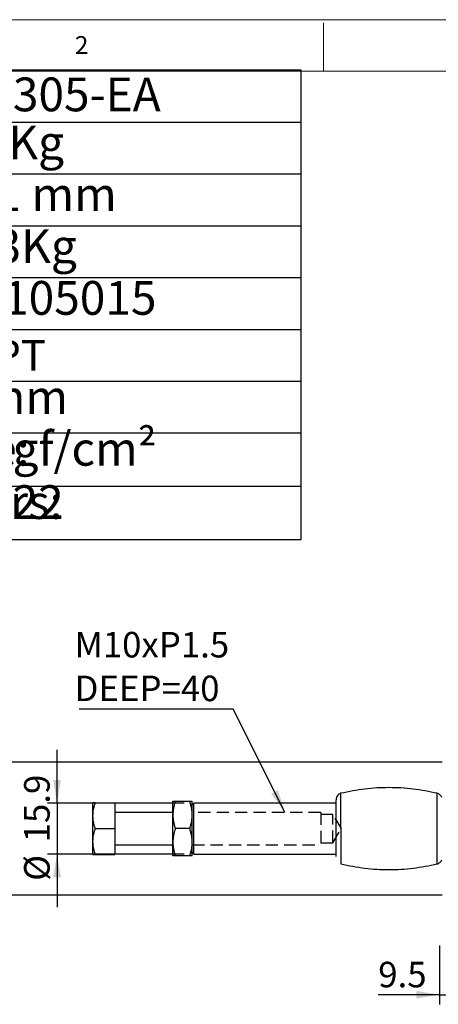
# Model space of a CAD drawing. Units: millimetres. Extents: x 5 to 297, y 6 to 206.
# Drawn here: x 67 to 111, y 104 to 206 of the extents above; entities that cross this region are included whole.
import ezdxf

# ---------------------------------------------------------------- set-up
doc = ezdxf.new("R2010")
doc.units = ezdxf.units.MM
doc.linetypes.add('HIDDEN', pattern=[1.905, 1.27, -0.635])
doc.layers.add('DIM', color=5, linetype='Continuous')
doc.layers.add('SLD-0', color=179, linetype='Continuous')
doc.styles.add('SLDTEXTSTYLE1', font='TXT', dxfattribs={"width": 0.75})
doc.styles.add('SLDTEXTSTYLE3', font='TXT', dxfattribs={"width": 0.7})
doc.dimstyles.new('SLDDIMSTYLE0', dxfattribs={"dimtxt": 2.645833, "dimasz": 2.4, "dimexe": 0, "dimexo": 0.0625, "dimgap": 0.661458, "dimtad": 1, "dimdec": 1, "dimlfac": 3, "dimrnd": 1e-09, "dimzin": 12, "dimdsep": 46, "dimtxsty": 'SLDTEXTSTYLE1', "dimsah": 1, "dimcen": 0.09, "dimadec": 0, "dimazin": 3, "dimtfac": 1, "dimtdec": 1, "dimtmove": 0, "dimatfit": 0, "dimfxl": 0, "dimfrac": 2, "dimtolj": 1, "dimtzin": 12, "dimarcsym": 0})
doc.dimstyles.new('SLDDIMSTYLE1', dxfattribs={"dimtxt": 2.645833, "dimasz": 2.4, "dimexe": 0, "dimexo": 0.0625, "dimgap": 0.661458, "dimtad": 1, "dimdec": 1, "dimlfac": 3, "dimrnd": 1e-09, "dimzin": 12, "dimdsep": 46, "dimtxsty": 'SLDTEXTSTYLE1', "dimsah": 1, "dimcen": 0.09, "dimadec": 0, "dimazin": 3, "dimtfac": 1, "dimtdec": 1, "dimtofl": 0, "dimtmove": 0, "dimatfit": 3, "dimfxl": 0, "dimfrac": 2, "dimtolj": 1, "dimtzin": 12, "dimarcsym": 0})
doc.dimstyles.new('SLDDIMSTYLE2', dxfattribs={"dimtxt": 0.18, "dimasz": 2.4, "dimexe": 0, "dimexo": 0.0625, "dimgap": 0, "dimtad": 0, "dimtih": 1, "dimtoh": 1, "dimdec": 0, "dimrnd": 1e-09, "dimzin": 0, "dimdsep": 46, "dimtxsty": 'Standard', "dimsah": 1, "dimcen": 0.09, "dimadec": 0, "dimazin": 0, "dimtfac": 2.4, "dimtdec": 0, "dimtofl": 0, "dimtmove": 0, "dimatfit": 3, "dimfxl": 0, "dimfrac": 2, "dimtolj": 1, "dimtzin": 0, "dimarcsym": 0})

# ---------------------------------------------------------------- blocks, each defined once
blk = doc.blocks.new('SW_TABLEANNOTATION_0')
at = {"layer": 'DIM', "color": 0}
for p, q in [((0, 0), (0, -48.63)), ((86.17, 0), (0, 0)), ((47.36, 0), (47.36, -48.63)), ((86.17, -48.63), (86.17, 0)), ((0, -5.37), (86.17, -5.37)), ((0, -10.74), (86.17, -10.74)), ((0, -16.11), (86.17, -16.11)), ((0, -21.48), (86.17, -21.48)), ((0, -26.85), (86.17, -26.85)), ((0, -32.22), (86.17, -32.22)), ((0, -37.59), (86.17, -37.59)), ((0, -43.11), (86.17, -43.11)), ((0, -48.63), (86.17, -48.63))]:
    blk.add_line(p, q, dxfattribs=at)
at = {"layer": 'DIM', "color": 0, "attachment_point": 1, "style": 'SLDTEXTSTYLE3'}
for s, insert, char_height in [('Part No:', (0.5, -0.75), 3.5), ('GH-305-EA', (47.86, -0.75), 3.5), ('Holding Capacity:', (0.5, -5.73), 3.5), ('386Kg', (47.86, -5.73), 3.5), ('Plunger Stroke:', (0.5, -11.1), 3.5), ('23.1 mm', (47.86, -11.1), 3.5), ('Weight:', (0.5, -16.47), 3.5), ('1.53Kg', (47.86, -16.47), 3.5), ('Spindle Supplied:', (0.5, -21.84), 3.5), ('SA-105015', (47.86, -21.84), 3.5), ('Air Connection Size:', (0.5, -27.95), 3.175), ('1/8PT', (47.86, -27.95), 3.175), ('Cylinder Bore:', (0.5, -32.11), 3.5), ('30mm', (47.86, -32.11), 3.5), ('10Kgf/cm²', (47.86, -37.48), 3.5), ('Max Cylinder Air Pressure:', (0.5, -37.48), 3.5), ('Optional Magnetic Sensors:', (0.5, -43), 3.5), ('MT-22', (47.86, -43), 3.5)]:
    blk.add_mtext(s, dxfattribs=dict(at, insert=insert, char_height=char_height))
blk = doc.blocks.new('_D_5')
at = {"layer": 'DIM', "color": 5}
for p, q in [((71.18, 125.12), (71.18, 130.62)), ((84.35, 125.12), (70.18, 125.12)), ((71.18, 125.12), (71.18, 119.83)), ((84.35, 119.83), (70.18, 119.83)), ((71.18, 119.83), (71.18, 114.33))]:
    blk.add_line(p, q, dxfattribs=at)
for points in [[(71.18, 125.12), (71.58, 127.52), (70.78, 127.52)], [(71.18, 119.83), (70.78, 117.43), (71.58, 117.43)]]:
    blk.add_solid(points, dxfattribs=at)
at = {"layer": 'DIM', "color": 5, "char_height": 2.646, "attachment_point": 1, "rotation": 90, "style": 'SLDTEXTSTYLE1'}
for s, insert in [('15.9', (67.77, 121.05)), ('%%c', (67.77, 117.06))]:
    blk.add_mtext(s, dxfattribs=dict(at, insert=insert))
blk = doc.blocks.new('_D_6')
at = {"layer": 'DIM', "color": 5}
for p, q in [((111.1, 129.37), (64.42, 129.37)), ((65.42, 129.37), (65.42, 115.57)), ((111.1, 115.57), (64.42, 115.57))]:
    blk.add_line(p, q, dxfattribs=at)
for points in [[(65.42, 129.37), (65.02, 126.97), (65.82, 126.97)], [(65.42, 115.57), (65.82, 117.97), (65.02, 117.97)]]:
    blk.add_solid(points, dxfattribs=at)
at = {"layer": 'DIM', "color": 5, "insert": (62.01, 119.05), "char_height": 2.646, "attachment_point": 1, "rotation": 90, "style": 'SLDTEXTSTYLE1'}
blk.add_mtext('41.4', dxfattribs=at)
blk = doc.blocks.new('_D_8')
at = {"layer": 'DIM', "color": 5}
for p, q in [((113.99, 112.69), (113.99, 104.26)), ((110.82, 110.36), (110.82, 104.26)), ((110.82, 105.26), (104.47, 105.26)), ((110.82, 105.26), (113.99, 105.26)), ((113.99, 105.26), (119.49, 105.26))]:
    blk.add_line(p, q, dxfattribs=at)
for points in [[(110.82, 105.26), (108.42, 105.66), (108.42, 104.86)], [(113.99, 105.26), (116.39, 104.86), (116.39, 105.66)]]:
    blk.add_solid(points, dxfattribs=at)
at = {"layer": 'DIM', "color": 5, "insert": (104.47, 108.67), "char_height": 2.646, "attachment_point": 1, "style": 'SLDTEXTSTYLE1'}
blk.add_mtext('9.5', dxfattribs=at)
blk = doc.blocks.new('SW_NOTE_1')
at = {"layer": 'DIM', "color": 0}
blk.add_line((-15.94, 0), (0, 0), dxfattribs=at)
at = {"layer": 'DIM', "color": 0, "char_height": 2.646, "attachment_point": 1, "style": 'SLDTEXTSTYLE1'}
for s, insert in [('M10xP1.5', (-16.43, 7.97)), ('DEEP=40', (-16.43, 3.44))]:
    blk.add_mtext(s, dxfattribs=dict(at, insert=insert))

msp = doc.modelspace()

# ---------------------------------------------------------------- linework, layer by layer
at = {"color": 8, "linetype": 'Continuous', "lineweight": 25}
for p, q in [((100.599, 122.473), (100.599, 126.134)), ((110.572, 122.473), (110.572, 126.134)), ((100.599, 122.473), (100.599, 118.811)), ((110.572, 118.811), (110.572, 122.473))]:
    msp.add_line(p, q, dxfattribs=at)
at = {"color": 7, "linetype": 'Continuous', "lineweight": 25}
for p, q in [((74.905, 123.806), (74.905, 125.139)), ((75.143, 125.139), (77.188, 125.139)), ((77.188, 125.139), (77.188, 122.473)), ((83.188, 123.889), (83.188, 125.306)), ((83.441, 125.306), (84.935, 125.306)), ((85.188, 123.889), (85.188, 125.306)), ((85.355, 125.119), (85.188, 124.953)), ((100.086, 125.119), (85.355, 125.119)), ((85.355, 119.826), (85.355, 125.119)), ((74.905, 121.139), (74.905, 123.806)), ((83.188, 124.139), (77.188, 124.139)), ((83.188, 121.056), (83.188, 123.889)), ((85.188, 121.056), (85.188, 123.889)), ((75.143, 122.473), (77.188, 122.473)), ((77.188, 122.473), (77.188, 119.806)), ((84.935, 122.473), (83.441, 122.473)), ((74.905, 119.806), (74.905, 121.139)), ((77.188, 120.806), (83.188, 120.806)), ((83.188, 119.639), (83.188, 121.056)), ((85.188, 119.639), (85.188, 121.056)), ((75.143, 119.806), (77.188, 119.806)), ((84.935, 119.639), (83.441, 119.639)), ((85.188, 119.993), (85.355, 119.826)), ((85.355, 119.826), (100.086, 119.826))]:
    msp.add_line(p, q, dxfattribs=at)
for points, knots in [([(110.572, 126.134), (109.752, 126.3), (108.107, 126.632), (105.586, 126.758), (103.064, 126.632), (101.419, 126.3), (100.599, 126.134)], [0, 0, 0, 0, 0.24915552, 0.4999999, 0.75084446, 1, 1, 1, 1]), ([(100.599, 126.134), (100.52, 126.105), (100.358, 126.044), (100.191, 125.843), (100.098, 125.605), (100.09, 125.439), (100.086, 125.357)], [0, 0, 0, 0, 0.2442481, 0.4981878, 0.7515628, 1, 1, 1, 1]), ([(111.05, 125.695), (111.028, 125.748), (110.983, 125.856), (110.867, 125.987), (110.728, 126.086), (110.623, 126.118), (110.572, 126.134)], [0, 0, 0, 0, 0.2531002, 0.5093863, 0.7607267, 1, 1, 1, 1]), ([(74.905, 123.806), (74.908, 123.917), (74.914, 124.14), (74.964, 124.475), (75.039, 124.809), (75.108, 125.029), (75.143, 125.139)], [0, 0, 0, 0, 0.2464911, 0.4945937, 0.7467936, 1, 1, 1, 1]), ([(75.143, 125.139), (75.109, 125.139), (75.041, 125.139), (74.966, 125.139), (74.915, 125.139), (74.908, 125.139), (74.905, 125.139)], [0, 0, 0, 0, 0.247268, 0.4953628, 0.7468742, 1, 1, 1, 1]), ([(83.441, 125.306), (83.405, 125.192), (83.333, 124.963), (83.253, 124.611), (83.199, 124.253), (83.192, 124.011), (83.188, 123.889)], [0, 0, 0, 0, 0.2472689, 0.495363, 0.746874, 1, 1, 1, 1]), ([(83.188, 125.306), (83.191, 125.306), (83.198, 125.306), (83.251, 125.306), (83.33, 125.306), (83.404, 125.306), (83.441, 125.306)], [0, 0, 0, 0, 0.2464911, 0.4945932, 0.746793, 1, 1, 1, 1]), ([(85.188, 123.889), (85.185, 124.008), (85.178, 124.245), (85.125, 124.6), (85.046, 124.955), (84.972, 125.189), (84.935, 125.306)], [0, 0, 0, 0, 0.2464911, 0.4945929, 0.746793, 1, 1, 1, 1]), ([(84.935, 125.306), (84.971, 125.306), (85.044, 125.306), (85.123, 125.306), (85.178, 125.306), (85.185, 125.306), (85.188, 125.306)], [0, 0, 0, 0, 0.2472688, 0.4953627, 0.7468743, 1, 1, 1, 1]), ([(100.086, 125.351), (100.086, 125.344), (100.086, 125.298), (100.086, 125.122), (100.086, 124.83), (100.086, 124.468), (100.086, 124.071), (100.086, 123.657), (100.086, 123.246), (100.086, 122.852), (100.086, 122.473), (100.086, 122.093), (100.086, 121.699), (100.086, 121.288), (100.086, 120.875), (100.086, 120.477), (100.086, 120.116), (100.086, 119.823), (100.086, 119.647), (100.086, 119.601), (100.086, 119.595)], [0, 0, 0, 0, 0.01119122, 0.08226233, 0.15196755, 0.21928975, 0.28341708, 0.34378006, 0.40004991, 0.45210776, 0.5, 0.54789224, 0.59995009, 0.65621994, 0.71658292, 0.78071025, 0.84803245, 0.91773767, 0.98880878, 1, 1, 1, 1]), ([(75.143, 122.473), (75.109, 122.58), (75.041, 122.796), (74.966, 123.127), (74.915, 123.464), (74.908, 123.692), (74.905, 123.806)], [0, 0, 0, 0, 0.247268, 0.4953625, 0.746874, 1, 1, 1, 1]), ([(83.188, 123.889), (83.191, 123.771), (83.198, 123.534), (83.251, 123.178), (83.33, 122.824), (83.404, 122.59), (83.441, 122.473)], [0, 0, 0, 0, 0.2464909, 0.4945932, 0.7467933, 1, 1, 1, 1]), ([(84.935, 122.473), (84.971, 122.587), (85.044, 122.816), (85.123, 123.168), (85.178, 123.526), (85.185, 123.768), (85.188, 123.889)], [0, 0, 0, 0, 0.2472685, 0.4953627, 0.7468739, 1, 1, 1, 1]), ([(74.905, 121.139), (74.908, 121.251), (74.914, 121.474), (74.964, 121.808), (75.039, 122.142), (75.108, 122.362), (75.143, 122.473)], [0, 0, 0, 0, 0.2464911, 0.4945934, 0.7467937, 1, 1, 1, 1]), ([(83.441, 122.473), (83.405, 122.358), (83.333, 122.129), (83.253, 121.778), (83.199, 121.419), (83.192, 121.177), (83.188, 121.056)], [0, 0, 0, 0, 0.2472685, 0.4953627, 0.7468739, 1, 1, 1, 1]), ([(85.188, 121.056), (85.185, 121.174), (85.178, 121.411), (85.125, 121.767), (85.046, 122.122), (84.972, 122.356), (84.935, 122.473)], [0, 0, 0, 0, 0.24649093, 0.49459316, 0.7467933, 1, 1, 1, 1]), ([(75.143, 119.806), (75.109, 119.914), (75.041, 120.129), (74.966, 120.46), (74.915, 120.797), (74.908, 121.025), (74.905, 121.139)], [0, 0, 0, 0, 0.2472681, 0.4953627, 0.746874, 1, 1, 1, 1]), ([(83.188, 121.056), (83.191, 120.938), (83.198, 120.701), (83.251, 120.345), (83.33, 119.99), (83.404, 119.756), (83.441, 119.639)], [0, 0, 0, 0, 0.2464911, 0.4945929, 0.746793, 1, 1, 1, 1]), ([(84.935, 119.639), (84.971, 119.754), (85.044, 119.983), (85.123, 120.334), (85.178, 120.693), (85.185, 120.935), (85.188, 121.056)], [0, 0, 0, 0, 0.2472689, 0.495363, 0.746874, 1, 1, 1, 1]), ([(74.905, 119.806), (74.908, 119.806), (74.914, 119.806), (74.964, 119.806), (75.039, 119.806), (75.108, 119.806), (75.143, 119.806)], [0, 0, 0, 0, 0.2464908, 0.4945936, 0.7467932, 1, 1, 1, 1]), ([(83.441, 119.639), (83.405, 119.639), (83.333, 119.639), (83.253, 119.639), (83.199, 119.639), (83.192, 119.639), (83.188, 119.639)], [0, 0, 0, 0, 0.2472688, 0.4953627, 0.7468743, 1, 1, 1, 1]), ([(85.188, 119.639), (85.185, 119.639), (85.178, 119.639), (85.125, 119.639), (85.046, 119.639), (84.972, 119.639), (84.935, 119.639)], [0, 0, 0, 0, 0.2464911, 0.4945932, 0.746793, 1, 1, 1, 1]), ([(100.599, 118.811), (101.419, 118.646), (103.064, 118.314), (105.586, 118.187), (108.107, 118.314), (109.752, 118.645), (110.572, 118.811)], [0, 0, 0, 0, 0.24915554, 0.5000001, 0.75084448, 1, 1, 1, 1]), ([(110.572, 118.811), (110.623, 118.827), (110.728, 118.86), (110.867, 118.959), (110.983, 119.089), (111.028, 119.197), (111.05, 119.25)], [0, 0, 0, 0, 0.2392733, 0.4906137, 0.7468998, 1, 1, 1, 1])]:
    msp.add_open_spline(points, degree=3, knots=knots, dxfattribs=at)
at = {"layer": 'DIM', "color": 7, "linetype": 'HIDDEN'}
for p, q in [((98.521, 124.139), (85.188, 124.139)), ((98.521, 124.139), (98.521, 120.806)), ((99.771, 123.939), (98.521, 123.939)), ((100.653, 122.473), (99.771, 123.939)), ((99.771, 121.006), (99.771, 123.939)), ((99.771, 121.006), (100.653, 122.473)), ((85.188, 120.806), (98.521, 120.806)), ((98.521, 121.006), (99.771, 121.006))]:
    msp.add_line(p, q, dxfattribs=at)
at = {"layer": 'SLD-0', "color": 179, "linetype": 'Continuous', "lineweight": 18}
for p, q in [((292.306, 206.304), (5.306, 206.304)), ((98.806, 205.977), (98.806, 200.977)), ((287.306, 200.977), (10.306, 200.977))]:
    msp.add_line(p, q, dxfattribs=at)

# ---------------------------------------------------------------- block references
at = {"layer": 'DIM'}
msp.add_blockref('SW_TABLEANNOTATION_0', (10.323, 201.063), dxfattribs=at)
at = {"layer": 'DIM', "color": 5}
msp.add_blockref('SW_NOTE_1', (89.421, 134.887), dxfattribs=at)

# ---------------------------------------------------------------- texts
at = {"layer": 'SLD-0', "color": 179, "insert": (73.029, 204.603), "char_height": 1.852, "attachment_point": 1, "style": 'SLDTEXTSTYLE1'}
msp.add_mtext('2', dxfattribs=at)

# ---------------------------------------------------------------- dimensions: what is measured, and where the dimension line sits
at = {"layer": 'DIM', "color": 5}
dim = msp.add_linear_dim(base=(71.184, 119.826), p1=(85.355, 125.119), p2=(85.355, 119.826), angle=90, text='%%c<>', dimstyle='SLDDIMSTYLE0', dxfattribs=at)
dim.commit()
dim.dimension.update_dxf_attribs({"geometry": '_D_5', "text_midpoint": (71.184, 122.473), "dimtype": 160})
dim = msp.add_linear_dim(base=(65.419, 115.573), p1=(112.103, 129.373), p2=(112.103, 115.573), angle=90, dimstyle='SLDDIMSTYLE1', dxfattribs=at)
dim.commit()
dim.dimension.update_dxf_attribs({"geometry": '_D_6', "text_midpoint": (65.419, 122.473), "dimtype": 160})
dim = msp.add_linear_dim(base=(113.986, 105.264), p1=(110.819, 111.356), p2=(113.986, 113.689), dimstyle='SLDDIMSTYLE0', dxfattribs=at)
dim.commit()
dim.dimension.update_dxf_attribs({"geometry": '_D_8', "text_midpoint": (106.913, 105.264), "dimtype": 160})

# ---------------------------------------------------------------- leaders
msp.add_leader([(94.802, 124.139), (89.421, 134.887)], dimstyle='SLDDIMSTYLE2', dxfattribs=at)

doc.saveas('drawing.dxf')
